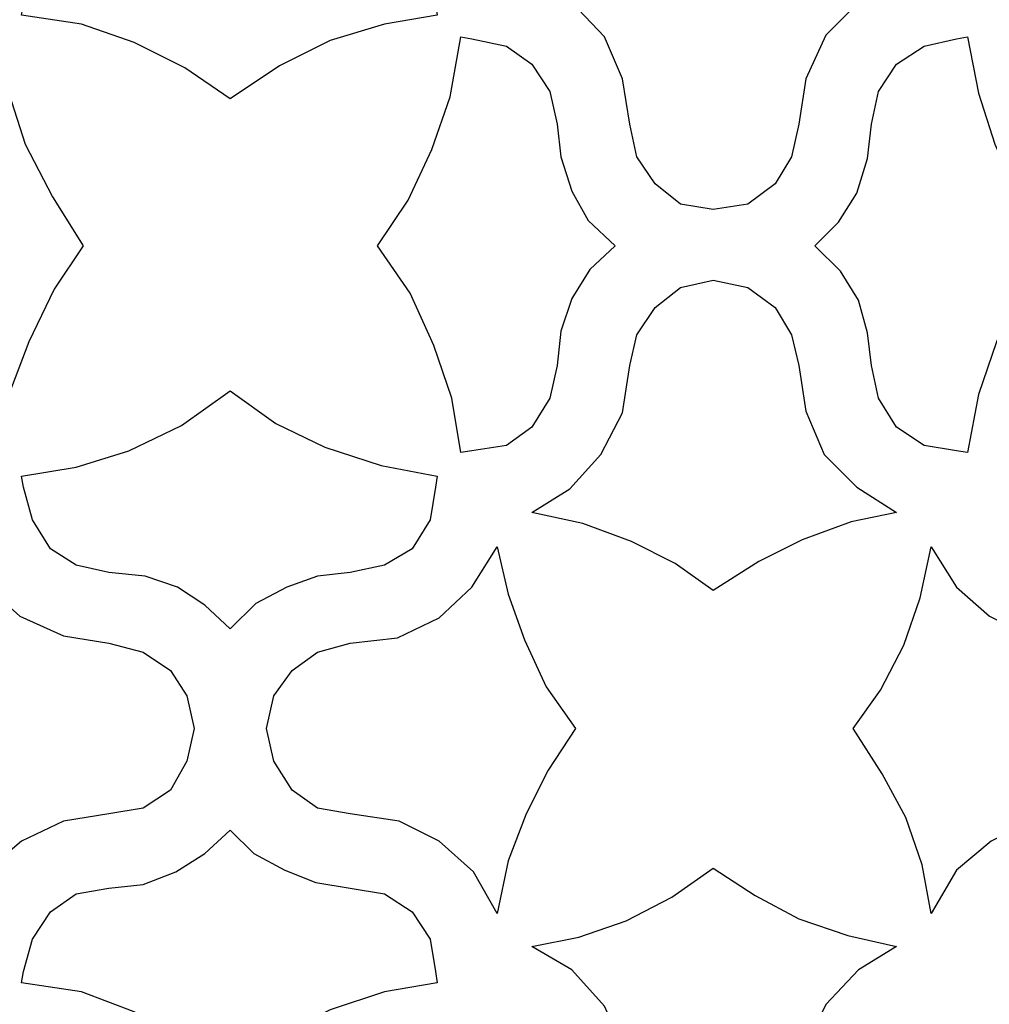
# Model space of a CAD drawing. Units: centimetres. Extents: x -9.2 to 9.2, y -11.9 to 12.7.
# Drawn here: x -0.1 to 1.4, y 0 to 1.5 of the extents above; entities that cross this region are included whole.
import ezdxf

# ---------------------------------------------------------------- set-up
doc = ezdxf.new("R2010")
doc.units = ezdxf.units.CM
doc.header["$MEASUREMENT"] = 0
doc.layers.add('Layer 1', color=7, linetype='Continuous')

msp = doc.modelspace()

# ---------------------------------------------------------------- linework, layer by layer
at = {"layer": 'Layer 1', "color": 23}
for points, knots in [([(-1.29828, 2.68804), (-1.29828, 2.68804), (3.21275, 2.68804), (3.21275, 2.68804), (3.21275, 2.68804), (3.21275, 2.68804), (3.21275, -6.33402), (3.21275, -6.33402), (3.21275, -6.33402), (3.21275, -6.33402), (-1.29828, -6.33402), (-1.29828, -6.33402), (-1.29828, -6.33402), (-1.29828, -6.33402), (-1.29828, 2.68804), (-1.29828, 2.68804)], [0, 0, 0, 0, 0.2, 0.2, 0.2, 0.2, 0.4, 0.4, 0.4, 0.4, 0.6, 0.6, 0.6, 0.6, 1, 1, 1, 1]), ([(-0.11984, 1.54329), (-0.11984, 1.54329), (-0.02674, 1.52935), (-0.02674, 1.52935), (-0.02674, 1.52935), (-0.02674, 1.52935), (0.055, 1.50112), (0.055, 1.50112), (0.055, 1.50112), (0.055, 1.50112), (0.13382, 1.46155), (0.13382, 1.46155), (0.13382, 1.46155), (0.13382, 1.46155), (0.20421, 1.41354), (0.20421, 1.41354), (0.20421, 1.41354), (0.20421, 1.41354), (0.28044, 1.46447), (0.28044, 1.46447), (0.28044, 1.46447), (0.28044, 1.46447), (0.35926, 1.50404), (0.35926, 1.50404), (0.35926, 1.50404), (0.35926, 1.50404), (0.44392, 1.52935), (0.44392, 1.52935), (0.44392, 1.52935), (0.44392, 1.52935), (0.52566, 1.54329), (0.52566, 1.54329), (0.52566, 1.54329), (0.52566, 1.54329), (0.52307, 1.56016), (0.52307, 1.56016), (0.52307, 1.56016), (0.52307, 1.56016), (0.51463, 1.61109), (0.51463, 1.61109), (0.51463, 1.61109), (0.51463, 1.61109), (0.48641, 1.65618), (0.48641, 1.65618), (0.48641, 1.65618), (0.48641, 1.65618), (0.44392, 1.6844), (0.44392, 1.6844), (0.44392, 1.6844), (0.44392, 1.6844), (0.3904, 1.69283), (0.3904, 1.69283), (0.3904, 1.69283), (0.3904, 1.69283), (0.33688, 1.70127), (0.33688, 1.70127), (0.33688, 1.70127), (0.33688, 1.70127), (0.28887, 1.71814), (0.28887, 1.71814), (0.28887, 1.71814), (0.28887, 1.71814), (0.24086, 1.74344), (0.24086, 1.74344), (0.24086, 1.74344), (0.24086, 1.74344), (0.20421, 1.78009), (0.20421, 1.78009), (0.20421, 1.78009), (0.20421, 1.78009), (0.16496, 1.74344), (0.16496, 1.74344), (0.16496, 1.74344), (0.16496, 1.74344), (0.11987, 1.71522), (0.11987, 1.71522), (0.11987, 1.71522), (0.11987, 1.71522), (0.06895, 1.69835), (0.06895, 1.69835), (0.06895, 1.69835), (0.06895, 1.69835), (0.01543, 1.69283), (0.01543, 1.69283), (0.01543, 1.69283), (0.01543, 1.69283), (-0.03518, 1.6844), (-0.03518, 1.6844), (-0.03518, 1.6844), (-0.03518, 1.6844), (-0.07475, 1.65618), (-0.07475, 1.65618), (-0.07475, 1.65618), (-0.07475, 1.65618), (-0.10297, 1.61109), (-0.10297, 1.61109), (-0.10297, 1.61109), (-0.10297, 1.61109), (-0.11692, 1.56016), (-0.11692, 1.56016), (-0.11692, 1.56016), (-0.11692, 1.56016), (-0.11984, 1.54329), (-0.11984, 1.54329)], [0, 0, 0, 0, 0.037037, 0.037037, 0.037037, 0.037037, 0.0740741, 0.0740741, 0.0740741, 0.0740741, 0.1111111, 0.1111111, 0.1111111, 0.1111111, 0.1481481, 0.1481481, 0.1481481, 0.1481481, 0.1851852, 0.1851852, 0.1851852, 0.1851852, 0.2222222, 0.2222222, 0.2222222, 0.2222222, 0.2592593, 0.2592593, 0.2592593, 0.2592593, 0.2962963, 0.2962963, 0.2962963, 0.2962963, 0.3333333, 0.3333333, 0.3333333, 0.3333333, 0.3703704, 0.3703704, 0.3703704, 0.3703704, 0.4074074, 0.4074074, 0.4074074, 0.4074074, 0.4444444, 0.4444444, 0.4444444, 0.4444444, 0.4814815, 0.4814815, 0.4814815, 0.4814815, 0.5185185, 0.5185185, 0.5185185, 0.5185185, 0.5555556, 0.5555556, 0.5555556, 0.5555556, 0.5925926, 0.5925926, 0.5925926, 0.5925926, 0.6296296, 0.6296296, 0.6296296, 0.6296296, 0.6666667, 0.6666667, 0.6666667, 0.6666667, 0.7037037, 0.7037037, 0.7037037, 0.7037037, 0.7407407, 0.7407407, 0.7407407, 0.7407407, 0.7777778, 0.7777778, 0.7777778, 0.7777778, 0.8148148, 0.8148148, 0.8148148, 0.8148148, 0.8518519, 0.8518519, 0.8518519, 0.8518519, 0.8888889, 0.8888889, 0.8888889, 0.8888889, 0.9259259, 0.9259259, 0.9259259, 0.9259259, 1, 1, 1, 1]), ([(1.23895, 1.59974), (1.23895, 1.59974), (1.16305, 1.6166), (1.16305, 1.6166), (1.16305, 1.6166), (1.16305, 1.6166), (1.08682, 1.64483), (1.08682, 1.64483), (1.08682, 1.64483), (1.08682, 1.64483), (1.01903, 1.68148), (1.01903, 1.68148), (1.01903, 1.68148), (1.01903, 1.68148), (0.95415, 1.72106), (0.95415, 1.72106), (0.95415, 1.72106), (0.95415, 1.72106), (0.8896, 1.67856), (0.8896, 1.67856), (0.8896, 1.67856), (0.8896, 1.67856), (0.81889, 1.64191), (0.81889, 1.64191), (0.81889, 1.64191), (0.81889, 1.64191), (0.74558, 1.61401), (0.74558, 1.61401), (0.74558, 1.61401), (0.74558, 1.61401), (0.67228, 1.59974), (0.67228, 1.59974), (0.67228, 1.59974), (0.67228, 1.59974), (0.73455, 1.56308), (0.73455, 1.56308), (0.73455, 1.56308), (0.73455, 1.56308), (0.78516, 1.50956), (0.78516, 1.50956), (0.78516, 1.50956), (0.78516, 1.50956), (0.81338, 1.44468), (0.81338, 1.44468), (0.81338, 1.44468), (0.81338, 1.44468), (0.82473, 1.37429), (0.82473, 1.37429), (0.82473, 1.37429), (0.82473, 1.37429), (0.83576, 1.32336), (0.83576, 1.32336), (0.83576, 1.32336), (0.83576, 1.32336), (0.86398, 1.28119), (0.86398, 1.28119), (0.86398, 1.28119), (0.86398, 1.28119), (0.90355, 1.25005), (0.90355, 1.25005), (0.90355, 1.25005), (0.90355, 1.25005), (0.95415, 1.24162), (0.95415, 1.24162), (0.95415, 1.24162), (0.95415, 1.24162), (1.008, 1.25005), (1.008, 1.25005), (1.008, 1.25005), (1.008, 1.25005), (1.05017, 1.28119), (1.05017, 1.28119), (1.05017, 1.28119), (1.05017, 1.28119), (1.07547, 1.32336), (1.07547, 1.32336), (1.07547, 1.32336), (1.07547, 1.32336), (1.08682, 1.37429), (1.08682, 1.37429), (1.08682, 1.37429), (1.08682, 1.37429), (1.09817, 1.44468), (1.09817, 1.44468), (1.09817, 1.44468), (1.09817, 1.44468), (1.12899, 1.51248), (1.12899, 1.51248), (1.12899, 1.51248), (1.12899, 1.51248), (1.17992, 1.56308), (1.17992, 1.56308), (1.17992, 1.56308), (1.17992, 1.56308), (1.23895, 1.59974), (1.23895, 1.59974)], [0, 0, 0, 0, 0.04, 0.04, 0.04, 0.04, 0.08, 0.08, 0.08, 0.08, 0.12, 0.12, 0.12, 0.12, 0.16, 0.16, 0.16, 0.16, 0.2, 0.2, 0.2, 0.2, 0.24, 0.24, 0.24, 0.24, 0.28, 0.28, 0.28, 0.28, 0.32, 0.32, 0.32, 0.32, 0.36, 0.36, 0.36, 0.36, 0.4, 0.4, 0.4, 0.4, 0.44, 0.44, 0.44, 0.44, 0.48, 0.48, 0.48, 0.48, 0.52, 0.52, 0.52, 0.52, 0.56, 0.56, 0.56, 0.56, 0.6, 0.6, 0.6, 0.6, 0.64, 0.64, 0.64, 0.64, 0.68, 0.68, 0.68, 0.68, 0.72, 0.72, 0.72, 0.72, 0.76, 0.76, 0.76, 0.76, 0.8, 0.8, 0.8, 0.8, 0.84, 0.84, 0.84, 0.84, 0.88, 0.88, 0.88, 0.88, 0.92, 0.92, 0.92, 0.92, 1, 1, 1, 1]), ([(-0.15649, 1.50956), (-0.15649, 1.50956), (-0.17336, 1.50664), (-0.17336, 1.50664), (-0.17336, 1.50664), (-0.17336, 1.50664), (-0.22137, 1.49529), (-0.22137, 1.49529), (-0.22137, 1.49529), (-0.22137, 1.49529), (-0.26353, 1.46739), (-0.26353, 1.46739), (-0.26353, 1.46739), (-0.26353, 1.46739), (-0.29467, 1.42489), (-0.29467, 1.42489), (-0.29467, 1.42489), (-0.29467, 1.42489), (-0.30311, 1.37429), (-0.30311, 1.37429), (-0.30311, 1.37429), (-0.30311, 1.37429), (-0.31154, 1.32077), (-0.31154, 1.32077), (-0.31154, 1.32077), (-0.31154, 1.32077), (-0.32841, 1.26692), (-0.32841, 1.26692), (-0.32841, 1.26692), (-0.32841, 1.26692), (-0.35403, 1.22183), (-0.35403, 1.22183), (-0.35403, 1.22183), (-0.35403, 1.22183), (-0.39069, 1.18518), (-0.39069, 1.18518), (-0.39069, 1.18518), (-0.39069, 1.18518), (-0.35403, 1.14593), (-0.35403, 1.14593), (-0.35403, 1.14593), (-0.35403, 1.14593), (-0.32581, 1.10084), (-0.32581, 1.10084), (-0.32581, 1.10084), (-0.32581, 1.10084), (-0.30862, 1.04991), (-0.30862, 1.04991), (-0.30862, 1.04991), (-0.30862, 1.04991), (-0.30311, 0.9993), (-0.30311, 0.9993), (-0.30311, 0.9993), (-0.30311, 0.9993), (-0.29467, 0.94838), (-0.29467, 0.94838), (-0.29467, 0.94838), (-0.29467, 0.94838), (-0.26353, 0.90329), (-0.26353, 0.90329), (-0.26353, 0.90329), (-0.26353, 0.90329), (-0.22137, 0.87507), (-0.22137, 0.87507), (-0.22137, 0.87507), (-0.22137, 0.87507), (-0.17336, 0.86663), (-0.17336, 0.86663), (-0.17336, 0.86663), (-0.17336, 0.86663), (-0.15357, 0.86404), (-0.15357, 0.86404), (-0.15357, 0.86404), (-0.15357, 0.86404), (-0.13962, 0.95421), (-0.13962, 0.95421), (-0.13962, 0.95421), (-0.13962, 0.95421), (-0.10848, 1.03596), (-0.10848, 1.03596), (-0.10848, 1.03596), (-0.10848, 1.03596), (-0.06924, 1.1177), (-0.06924, 1.1177), (-0.06924, 1.1177), (-0.06924, 1.1177), (-0.02415, 1.18518), (-0.02415, 1.18518), (-0.02415, 1.18518), (-0.02415, 1.18518), (-0.07183, 1.26141), (-0.07183, 1.26141), (-0.07183, 1.26141), (-0.07183, 1.26141), (-0.11432, 1.34315), (-0.11432, 1.34315), (-0.11432, 1.34315), (-0.11432, 1.34315), (-0.13962, 1.4223), (-0.13962, 1.4223), (-0.13962, 1.4223), (-0.13962, 1.4223), (-0.15649, 1.50956), (-0.15649, 1.50956)], [0, 0, 0, 0, 0.037037, 0.037037, 0.037037, 0.037037, 0.0740741, 0.0740741, 0.0740741, 0.0740741, 0.1111111, 0.1111111, 0.1111111, 0.1111111, 0.1481481, 0.1481481, 0.1481481, 0.1481481, 0.1851852, 0.1851852, 0.1851852, 0.1851852, 0.2222222, 0.2222222, 0.2222222, 0.2222222, 0.2592593, 0.2592593, 0.2592593, 0.2592593, 0.2962963, 0.2962963, 0.2962963, 0.2962963, 0.3333333, 0.3333333, 0.3333333, 0.3333333, 0.3703704, 0.3703704, 0.3703704, 0.3703704, 0.4074074, 0.4074074, 0.4074074, 0.4074074, 0.4444444, 0.4444444, 0.4444444, 0.4444444, 0.4814815, 0.4814815, 0.4814815, 0.4814815, 0.5185185, 0.5185185, 0.5185185, 0.5185185, 0.5555556, 0.5555556, 0.5555556, 0.5555556, 0.5925926, 0.5925926, 0.5925926, 0.5925926, 0.6296296, 0.6296296, 0.6296296, 0.6296296, 0.6666667, 0.6666667, 0.6666667, 0.6666667, 0.7037037, 0.7037037, 0.7037037, 0.7037037, 0.7407407, 0.7407407, 0.7407407, 0.7407407, 0.7777778, 0.7777778, 0.7777778, 0.7777778, 0.8148148, 0.8148148, 0.8148148, 0.8148148, 0.8518519, 0.8518519, 0.8518519, 0.8518519, 0.8888889, 0.8888889, 0.8888889, 0.8888889, 0.9259259, 0.9259259, 0.9259259, 0.9259259, 1, 1, 1, 1]), ([(0.56231, 0.86404), (0.56231, 0.86404), (0.57918, 0.86663), (0.57918, 0.86663), (0.57918, 0.86663), (0.57918, 0.86663), (0.63303, 0.87507), (0.63303, 0.87507), (0.63303, 0.87507), (0.63303, 0.87507), (0.67228, 0.90329), (0.67228, 0.90329), (0.67228, 0.90329), (0.67228, 0.90329), (0.7005, 0.94838), (0.7005, 0.94838), (0.7005, 0.94838), (0.7005, 0.94838), (0.71185, 0.9993), (0.71185, 0.9993), (0.71185, 0.9993), (0.71185, 0.9993), (0.71736, 1.05283), (0.71736, 1.05283), (0.71736, 1.05283), (0.71736, 1.05283), (0.73455, 1.10343), (0.73455, 1.10343), (0.73455, 1.10343), (0.73455, 1.10343), (0.76245, 1.14852), (0.76245, 1.14852), (0.76245, 1.14852), (0.76245, 1.14852), (0.80202, 1.18518), (0.80202, 1.18518), (0.80202, 1.18518), (0.80202, 1.18518), (0.75986, 1.22475), (0.75986, 1.22475), (0.75986, 1.22475), (0.75986, 1.22475), (0.73455, 1.26984), (0.73455, 1.26984), (0.73455, 1.26984), (0.73455, 1.26984), (0.71736, 1.32336), (0.71736, 1.32336), (0.71736, 1.32336), (0.71736, 1.32336), (0.71185, 1.37429), (0.71185, 1.37429), (0.71185, 1.37429), (0.71185, 1.37429), (0.7005, 1.42489), (0.7005, 1.42489), (0.7005, 1.42489), (0.7005, 1.42489), (0.67228, 1.46739), (0.67228, 1.46739), (0.67228, 1.46739), (0.67228, 1.46739), (0.63303, 1.49529), (0.63303, 1.49529), (0.63303, 1.49529), (0.63303, 1.49529), (0.57918, 1.50664), (0.57918, 1.50664), (0.57918, 1.50664), (0.57918, 1.50664), (0.56231, 1.50956), (0.56231, 1.50956), (0.56231, 1.50956), (0.56231, 1.50956), (0.54545, 1.41646), (0.54545, 1.41646), (0.54545, 1.41646), (0.54545, 1.41646), (0.51723, 1.33472), (0.51723, 1.33472), (0.51723, 1.33472), (0.51723, 1.33472), (0.48057, 1.25589), (0.48057, 1.25589), (0.48057, 1.25589), (0.48057, 1.25589), (0.43257, 1.18518), (0.43257, 1.18518), (0.43257, 1.18518), (0.43257, 1.18518), (0.48349, 1.11187), (0.48349, 1.11187), (0.48349, 1.11187), (0.48349, 1.11187), (0.52015, 1.03012), (0.52015, 1.03012), (0.52015, 1.03012), (0.52015, 1.03012), (0.54837, 0.94838), (0.54837, 0.94838), (0.54837, 0.94838), (0.54837, 0.94838), (0.56231, 0.86404), (0.56231, 0.86404)], [0, 0, 0, 0, 0.037037, 0.037037, 0.037037, 0.037037, 0.0740741, 0.0740741, 0.0740741, 0.0740741, 0.1111111, 0.1111111, 0.1111111, 0.1111111, 0.1481481, 0.1481481, 0.1481481, 0.1481481, 0.1851852, 0.1851852, 0.1851852, 0.1851852, 0.2222222, 0.2222222, 0.2222222, 0.2222222, 0.2592593, 0.2592593, 0.2592593, 0.2592593, 0.2962963, 0.2962963, 0.2962963, 0.2962963, 0.3333333, 0.3333333, 0.3333333, 0.3333333, 0.3703704, 0.3703704, 0.3703704, 0.3703704, 0.4074074, 0.4074074, 0.4074074, 0.4074074, 0.4444444, 0.4444444, 0.4444444, 0.4444444, 0.4814815, 0.4814815, 0.4814815, 0.4814815, 0.5185185, 0.5185185, 0.5185185, 0.5185185, 0.5555556, 0.5555556, 0.5555556, 0.5555556, 0.5925926, 0.5925926, 0.5925926, 0.5925926, 0.6296296, 0.6296296, 0.6296296, 0.6296296, 0.6666667, 0.6666667, 0.6666667, 0.6666667, 0.7037037, 0.7037037, 0.7037037, 0.7037037, 0.7407407, 0.7407407, 0.7407407, 0.7407407, 0.7777778, 0.7777778, 0.7777778, 0.7777778, 0.8148148, 0.8148148, 0.8148148, 0.8148148, 0.8518519, 0.8518519, 0.8518519, 0.8518519, 0.8888889, 0.8888889, 0.8888889, 0.8888889, 0.9259259, 0.9259259, 0.9259259, 0.9259259, 1, 1, 1, 1]), ([(1.34891, 1.50956), (1.34891, 1.50956), (1.33205, 1.50664), (1.33205, 1.50664), (1.33205, 1.50664), (1.33205, 1.50664), (1.28144, 1.49529), (1.28144, 1.49529), (1.28144, 1.49529), (1.28144, 1.49529), (1.23895, 1.46739), (1.23895, 1.46739), (1.23895, 1.46739), (1.23895, 1.46739), (1.21073, 1.42489), (1.21073, 1.42489), (1.21073, 1.42489), (1.21073, 1.42489), (1.1997, 1.37429), (1.1997, 1.37429), (1.1997, 1.37429), (1.1997, 1.37429), (1.19386, 1.32077), (1.19386, 1.32077), (1.19386, 1.32077), (1.19386, 1.32077), (1.177, 1.26692), (1.177, 1.26692), (1.177, 1.26692), (1.177, 1.26692), (1.14878, 1.22183), (1.14878, 1.22183), (1.14878, 1.22183), (1.14878, 1.22183), (1.11212, 1.18518), (1.11212, 1.18518), (1.11212, 1.18518), (1.11212, 1.18518), (1.1517, 1.14593), (1.1517, 1.14593), (1.1517, 1.14593), (1.1517, 1.14593), (1.17992, 1.10084), (1.17992, 1.10084), (1.17992, 1.10084), (1.17992, 1.10084), (1.19386, 1.04991), (1.19386, 1.04991), (1.19386, 1.04991), (1.19386, 1.04991), (1.1997, 0.9993), (1.1997, 0.9993), (1.1997, 0.9993), (1.1997, 0.9993), (1.21073, 0.94838), (1.21073, 0.94838), (1.21073, 0.94838), (1.21073, 0.94838), (1.23895, 0.90329), (1.23895, 0.90329), (1.23895, 0.90329), (1.23895, 0.90329), (1.28144, 0.87507), (1.28144, 0.87507), (1.28144, 0.87507), (1.28144, 0.87507), (1.33205, 0.86663), (1.33205, 0.86663), (1.33205, 0.86663), (1.33205, 0.86663), (1.34891, 0.86404), (1.34891, 0.86404), (1.34891, 0.86404), (1.34891, 0.86404), (1.36578, 0.95421), (1.36578, 0.95421), (1.36578, 0.95421), (1.36578, 0.95421), (1.394, 1.03596), (1.394, 1.03596), (1.394, 1.03596), (1.394, 1.03596), (1.43357, 1.1177), (1.43357, 1.1177), (1.43357, 1.1177), (1.43357, 1.1177), (1.47866, 1.18518), (1.47866, 1.18518), (1.47866, 1.18518), (1.47866, 1.18518), (1.42806, 1.26141), (1.42806, 1.26141), (1.42806, 1.26141), (1.42806, 1.26141), (1.39141, 1.34315), (1.39141, 1.34315), (1.39141, 1.34315), (1.39141, 1.34315), (1.36578, 1.4223), (1.36578, 1.4223), (1.36578, 1.4223), (1.36578, 1.4223), (1.34891, 1.50956), (1.34891, 1.50956)], [0, 0, 0, 0, 0.037037, 0.037037, 0.037037, 0.037037, 0.0740741, 0.0740741, 0.0740741, 0.0740741, 0.1111111, 0.1111111, 0.1111111, 0.1111111, 0.1481481, 0.1481481, 0.1481481, 0.1481481, 0.1851852, 0.1851852, 0.1851852, 0.1851852, 0.2222222, 0.2222222, 0.2222222, 0.2222222, 0.2592593, 0.2592593, 0.2592593, 0.2592593, 0.2962963, 0.2962963, 0.2962963, 0.2962963, 0.3333333, 0.3333333, 0.3333333, 0.3333333, 0.3703704, 0.3703704, 0.3703704, 0.3703704, 0.4074074, 0.4074074, 0.4074074, 0.4074074, 0.4444444, 0.4444444, 0.4444444, 0.4444444, 0.4814815, 0.4814815, 0.4814815, 0.4814815, 0.5185185, 0.5185185, 0.5185185, 0.5185185, 0.5555556, 0.5555556, 0.5555556, 0.5555556, 0.5925926, 0.5925926, 0.5925926, 0.5925926, 0.6296296, 0.6296296, 0.6296296, 0.6296296, 0.6666667, 0.6666667, 0.6666667, 0.6666667, 0.7037037, 0.7037037, 0.7037037, 0.7037037, 0.7407407, 0.7407407, 0.7407407, 0.7407407, 0.7777778, 0.7777778, 0.7777778, 0.7777778, 0.8148148, 0.8148148, 0.8148148, 0.8148148, 0.8518519, 0.8518519, 0.8518519, 0.8518519, 0.8888889, 0.8888889, 0.8888889, 0.8888889, 0.9259259, 0.9259259, 0.9259259, 0.9259259, 1, 1, 1, 1]), ([(1.23895, 0.77094), (1.23895, 0.77094), (1.177, 0.81019), (1.177, 0.81019), (1.177, 0.81019), (1.177, 0.81019), (1.12639, 0.86112), (1.12639, 0.86112), (1.12639, 0.86112), (1.12639, 0.86112), (1.09817, 0.92859), (1.09817, 0.92859), (1.09817, 0.92859), (1.09817, 0.92859), (1.08682, 0.9993), (1.08682, 0.9993), (1.08682, 0.9993), (1.08682, 0.9993), (1.07547, 1.04699), (1.07547, 1.04699), (1.07547, 1.04699), (1.07547, 1.04699), (1.05017, 1.08948), (1.05017, 1.08948), (1.05017, 1.08948), (1.05017, 1.08948), (1.008, 1.1203), (1.008, 1.1203), (1.008, 1.1203), (1.008, 1.1203), (0.95415, 1.13165), (0.95415, 1.13165), (0.95415, 1.13165), (0.95415, 1.13165), (0.90355, 1.1203), (0.90355, 1.1203), (0.90355, 1.1203), (0.90355, 1.1203), (0.86398, 1.08948), (0.86398, 1.08948), (0.86398, 1.08948), (0.86398, 1.08948), (0.83576, 1.04699), (0.83576, 1.04699), (0.83576, 1.04699), (0.83576, 1.04699), (0.82473, 0.9993), (0.82473, 0.9993), (0.82473, 0.9993), (0.82473, 0.9993), (0.81338, 0.92599), (0.81338, 0.92599), (0.81338, 0.92599), (0.81338, 0.92599), (0.77964, 0.86112), (0.77964, 0.86112), (0.77964, 0.86112), (0.77964, 0.86112), (0.73164, 0.80759), (0.73164, 0.80759), (0.73164, 0.80759), (0.73164, 0.80759), (0.67228, 0.77094), (0.67228, 0.77094), (0.67228, 0.77094), (0.67228, 0.77094), (0.75142, 0.75407), (0.75142, 0.75407), (0.75142, 0.75407), (0.75142, 0.75407), (0.82732, 0.72585), (0.82732, 0.72585), (0.82732, 0.72585), (0.82732, 0.72585), (0.89512, 0.69179), (0.89512, 0.69179), (0.89512, 0.69179), (0.89512, 0.69179), (0.95415, 0.64962), (0.95415, 0.64962), (0.95415, 0.64962), (0.95415, 0.64962), (1.02487, 0.69471), (1.02487, 0.69471), (1.02487, 0.69471), (1.02487, 0.69471), (1.09234, 0.72844), (1.09234, 0.72844), (1.09234, 0.72844), (1.09234, 0.72844), (1.16856, 0.75667), (1.16856, 0.75667), (1.16856, 0.75667), (1.16856, 0.75667), (1.23895, 0.77094), (1.23895, 0.77094)], [0, 0, 0, 0, 0.04, 0.04, 0.04, 0.04, 0.08, 0.08, 0.08, 0.08, 0.12, 0.12, 0.12, 0.12, 0.16, 0.16, 0.16, 0.16, 0.2, 0.2, 0.2, 0.2, 0.24, 0.24, 0.24, 0.24, 0.28, 0.28, 0.28, 0.28, 0.32, 0.32, 0.32, 0.32, 0.36, 0.36, 0.36, 0.36, 0.4, 0.4, 0.4, 0.4, 0.44, 0.44, 0.44, 0.44, 0.48, 0.48, 0.48, 0.48, 0.52, 0.52, 0.52, 0.52, 0.56, 0.56, 0.56, 0.56, 0.6, 0.6, 0.6, 0.6, 0.64, 0.64, 0.64, 0.64, 0.68, 0.68, 0.68, 0.68, 0.72, 0.72, 0.72, 0.72, 0.76, 0.76, 0.76, 0.76, 0.8, 0.8, 0.8, 0.8, 0.84, 0.84, 0.84, 0.84, 0.88, 0.88, 0.88, 0.88, 0.92, 0.92, 0.92, 0.92, 1, 1, 1, 1]), ([(-0.11984, 0.82738), (-0.11984, 0.82738), (-0.11692, 0.81019), (-0.11692, 0.81019), (-0.11692, 0.81019), (-0.11692, 0.81019), (-0.10297, 0.75959), (-0.10297, 0.75959), (-0.10297, 0.75959), (-0.10297, 0.75959), (-0.07475, 0.7145), (-0.07475, 0.7145), (-0.07475, 0.7145), (-0.07475, 0.7145), (-0.03518, 0.68919), (-0.03518, 0.68919), (-0.03518, 0.68919), (-0.03518, 0.68919), (0.01543, 0.67784), (0.01543, 0.67784), (0.01543, 0.67784), (0.01543, 0.67784), (0.07187, 0.672), (0.07187, 0.672), (0.07187, 0.672), (0.07187, 0.672), (0.12247, 0.65513), (0.12247, 0.65513), (0.12247, 0.65513), (0.12247, 0.65513), (0.16496, 0.62691), (0.16496, 0.62691), (0.16496, 0.62691), (0.16496, 0.62691), (0.20421, 0.59026), (0.20421, 0.59026), (0.20421, 0.59026), (0.20421, 0.59026), (0.24378, 0.62983), (0.24378, 0.62983), (0.24378, 0.62983), (0.24378, 0.62983), (0.29179, 0.65513), (0.29179, 0.65513), (0.29179, 0.65513), (0.29179, 0.65513), (0.3398, 0.672), (0.3398, 0.672), (0.3398, 0.672), (0.3398, 0.672), (0.3904, 0.67784), (0.3904, 0.67784), (0.3904, 0.67784), (0.3904, 0.67784), (0.44392, 0.68919), (0.44392, 0.68919), (0.44392, 0.68919), (0.44392, 0.68919), (0.48641, 0.7145), (0.48641, 0.7145), (0.48641, 0.7145), (0.48641, 0.7145), (0.51463, 0.75959), (0.51463, 0.75959), (0.51463, 0.75959), (0.51463, 0.75959), (0.52307, 0.81019), (0.52307, 0.81019), (0.52307, 0.81019), (0.52307, 0.81019), (0.52566, 0.82738), (0.52566, 0.82738), (0.52566, 0.82738), (0.52566, 0.82738), (0.4384, 0.84425), (0.4384, 0.84425), (0.4384, 0.84425), (0.4384, 0.84425), (0.35082, 0.87247), (0.35082, 0.87247), (0.35082, 0.87247), (0.35082, 0.87247), (0.27492, 0.90913), (0.27492, 0.90913), (0.27492, 0.90913), (0.27492, 0.90913), (0.20421, 0.95973), (0.20421, 0.95973), (0.20421, 0.95973), (0.20421, 0.95973), (0.12831, 0.90621), (0.12831, 0.90621), (0.12831, 0.90621), (0.12831, 0.90621), (0.04656, 0.86663), (0.04656, 0.86663), (0.04656, 0.86663), (0.04656, 0.86663), (-0.03518, 0.84133), (-0.03518, 0.84133), (-0.03518, 0.84133), (-0.03518, 0.84133), (-0.11984, 0.82738), (-0.11984, 0.82738)], [0, 0, 0, 0, 0.037037, 0.037037, 0.037037, 0.037037, 0.0740741, 0.0740741, 0.0740741, 0.0740741, 0.1111111, 0.1111111, 0.1111111, 0.1111111, 0.1481481, 0.1481481, 0.1481481, 0.1481481, 0.1851852, 0.1851852, 0.1851852, 0.1851852, 0.2222222, 0.2222222, 0.2222222, 0.2222222, 0.2592593, 0.2592593, 0.2592593, 0.2592593, 0.2962963, 0.2962963, 0.2962963, 0.2962963, 0.3333333, 0.3333333, 0.3333333, 0.3333333, 0.3703704, 0.3703704, 0.3703704, 0.3703704, 0.4074074, 0.4074074, 0.4074074, 0.4074074, 0.4444444, 0.4444444, 0.4444444, 0.4444444, 0.4814815, 0.4814815, 0.4814815, 0.4814815, 0.5185185, 0.5185185, 0.5185185, 0.5185185, 0.5555556, 0.5555556, 0.5555556, 0.5555556, 0.5925926, 0.5925926, 0.5925926, 0.5925926, 0.6296296, 0.6296296, 0.6296296, 0.6296296, 0.6666667, 0.6666667, 0.6666667, 0.6666667, 0.7037037, 0.7037037, 0.7037037, 0.7037037, 0.7407407, 0.7407407, 0.7407407, 0.7407407, 0.7777778, 0.7777778, 0.7777778, 0.7777778, 0.8148148, 0.8148148, 0.8148148, 0.8148148, 0.8518519, 0.8518519, 0.8518519, 0.8518519, 0.8888889, 0.8888889, 0.8888889, 0.8888889, 0.9259259, 0.9259259, 0.9259259, 0.9259259, 1, 1, 1, 1]), ([(-0.21001, 0.14812), (-0.21001, 0.14812), (-0.17336, 0.2156), (-0.17336, 0.2156), (-0.17336, 0.2156), (-0.17336, 0.2156), (-0.11984, 0.26068), (-0.11984, 0.26068), (-0.11984, 0.26068), (-0.11984, 0.26068), (-0.05496, 0.29183), (-0.05496, 0.29183), (-0.05496, 0.29183), (-0.05496, 0.29183), (0.01543, 0.30318), (0.01543, 0.30318), (0.01543, 0.30318), (0.01543, 0.30318), (0.06895, 0.31161), (0.06895, 0.31161), (0.06895, 0.31161), (0.06895, 0.31161), (0.11144, 0.33983), (0.11144, 0.33983), (0.11144, 0.33983), (0.11144, 0.33983), (0.13674, 0.38492), (0.13674, 0.38492), (0.13674, 0.38492), (0.13674, 0.38492), (0.14809, 0.43553), (0.14809, 0.43553), (0.14809, 0.43553), (0.14809, 0.43553), (0.13674, 0.48645), (0.13674, 0.48645), (0.13674, 0.48645), (0.13674, 0.48645), (0.11144, 0.52571), (0.11144, 0.52571), (0.11144, 0.52571), (0.11144, 0.52571), (0.06895, 0.55393), (0.06895, 0.55393), (0.06895, 0.55393), (0.06895, 0.55393), (0.01543, 0.56788), (0.01543, 0.56788), (0.01543, 0.56788), (0.01543, 0.56788), (-0.05496, 0.57923), (-0.05496, 0.57923), (-0.05496, 0.57923), (-0.05496, 0.57923), (-0.12276, 0.61004), (-0.12276, 0.61004), (-0.12276, 0.61004), (-0.12276, 0.61004), (-0.17336, 0.65513), (-0.17336, 0.65513), (-0.17336, 0.65513), (-0.17336, 0.65513), (-0.21001, 0.71742), (-0.21001, 0.71742), (-0.21001, 0.71742), (-0.21001, 0.71742), (-0.22688, 0.63827), (-0.22688, 0.63827), (-0.22688, 0.63827), (-0.22688, 0.63827), (-0.2525, 0.56496), (-0.2525, 0.56496), (-0.2525, 0.56496), (-0.2525, 0.56496), (-0.28916, 0.49489), (-0.28916, 0.49489), (-0.28916, 0.49489), (-0.28916, 0.49489), (-0.33133, 0.43553), (-0.33133, 0.43553), (-0.33133, 0.43553), (-0.33133, 0.43553), (-0.28624, 0.36514), (-0.28624, 0.36514), (-0.28624, 0.36514), (-0.28624, 0.36514), (-0.24959, 0.29734), (-0.24959, 0.29734), (-0.24959, 0.29734), (-0.24959, 0.29734), (-0.22428, 0.22403), (-0.22428, 0.22403), (-0.22428, 0.22403), (-0.22428, 0.22403), (-0.21001, 0.14812), (-0.21001, 0.14812)], [0, 0, 0, 0, 0.04, 0.04, 0.04, 0.04, 0.08, 0.08, 0.08, 0.08, 0.12, 0.12, 0.12, 0.12, 0.16, 0.16, 0.16, 0.16, 0.2, 0.2, 0.2, 0.2, 0.24, 0.24, 0.24, 0.24, 0.28, 0.28, 0.28, 0.28, 0.32, 0.32, 0.32, 0.32, 0.36, 0.36, 0.36, 0.36, 0.4, 0.4, 0.4, 0.4, 0.44, 0.44, 0.44, 0.44, 0.48, 0.48, 0.48, 0.48, 0.52, 0.52, 0.52, 0.52, 0.56, 0.56, 0.56, 0.56, 0.6, 0.6, 0.6, 0.6, 0.64, 0.64, 0.64, 0.64, 0.68, 0.68, 0.68, 0.68, 0.72, 0.72, 0.72, 0.72, 0.76, 0.76, 0.76, 0.76, 0.8, 0.8, 0.8, 0.8, 0.84, 0.84, 0.84, 0.84, 0.88, 0.88, 0.88, 0.88, 0.92, 0.92, 0.92, 0.92, 1, 1, 1, 1]), ([(0.61875, 0.14812), (0.61875, 0.14812), (0.63562, 0.22987), (0.63562, 0.22987), (0.63562, 0.22987), (0.63562, 0.22987), (0.66384, 0.30318), (0.66384, 0.30318), (0.66384, 0.30318), (0.66384, 0.30318), (0.6979, 0.37065), (0.6979, 0.37065), (0.6979, 0.37065), (0.6979, 0.37065), (0.74007, 0.43553), (0.74007, 0.43553), (0.74007, 0.43553), (0.74007, 0.43553), (0.69498, 0.5004), (0.69498, 0.5004), (0.69498, 0.5004), (0.69498, 0.5004), (0.66125, 0.57339), (0.66125, 0.57339), (0.66125, 0.57339), (0.66125, 0.57339), (0.63562, 0.64411), (0.63562, 0.64411), (0.63562, 0.64411), (0.63562, 0.64411), (0.61875, 0.71742), (0.61875, 0.71742), (0.61875, 0.71742), (0.61875, 0.71742), (0.57918, 0.65513), (0.57918, 0.65513), (0.57918, 0.65513), (0.57918, 0.65513), (0.52858, 0.60745), (0.52858, 0.60745), (0.52858, 0.60745), (0.52858, 0.60745), (0.46371, 0.57631), (0.46371, 0.57631), (0.46371, 0.57631), (0.46371, 0.57631), (0.3904, 0.56788), (0.3904, 0.56788), (0.3904, 0.56788), (0.3904, 0.56788), (0.3398, 0.55393), (0.3398, 0.55393), (0.3398, 0.55393), (0.3398, 0.55393), (0.30022, 0.52571), (0.30022, 0.52571), (0.30022, 0.52571), (0.30022, 0.52571), (0.272, 0.48645), (0.272, 0.48645), (0.272, 0.48645), (0.272, 0.48645), (0.26065, 0.43553), (0.26065, 0.43553), (0.26065, 0.43553), (0.26065, 0.43553), (0.272, 0.38492), (0.272, 0.38492), (0.272, 0.38492), (0.272, 0.38492), (0.30022, 0.33983), (0.30022, 0.33983), (0.30022, 0.33983), (0.30022, 0.33983), (0.3398, 0.31161), (0.3398, 0.31161), (0.3398, 0.31161), (0.3398, 0.31161), (0.3904, 0.30318), (0.3904, 0.30318), (0.3904, 0.30318), (0.3904, 0.30318), (0.46662, 0.29183), (0.46662, 0.29183), (0.46662, 0.29183), (0.46662, 0.29183), (0.52858, 0.26068), (0.52858, 0.26068), (0.52858, 0.26068), (0.52858, 0.26068), (0.5821, 0.213), (0.5821, 0.213), (0.5821, 0.213), (0.5821, 0.213), (0.61875, 0.14812), (0.61875, 0.14812)], [0, 0, 0, 0, 0.04, 0.04, 0.04, 0.04, 0.08, 0.08, 0.08, 0.08, 0.12, 0.12, 0.12, 0.12, 0.16, 0.16, 0.16, 0.16, 0.2, 0.2, 0.2, 0.2, 0.24, 0.24, 0.24, 0.24, 0.28, 0.28, 0.28, 0.28, 0.32, 0.32, 0.32, 0.32, 0.36, 0.36, 0.36, 0.36, 0.4, 0.4, 0.4, 0.4, 0.44, 0.44, 0.44, 0.44, 0.48, 0.48, 0.48, 0.48, 0.52, 0.52, 0.52, 0.52, 0.56, 0.56, 0.56, 0.56, 0.6, 0.6, 0.6, 0.6, 0.64, 0.64, 0.64, 0.64, 0.68, 0.68, 0.68, 0.68, 0.72, 0.72, 0.72, 0.72, 0.76, 0.76, 0.76, 0.76, 0.8, 0.8, 0.8, 0.8, 0.84, 0.84, 0.84, 0.84, 0.88, 0.88, 0.88, 0.88, 0.92, 0.92, 0.92, 0.92, 1, 1, 1, 1]), ([(1.29247, 0.14812), (1.29247, 0.14812), (1.33205, 0.2156), (1.33205, 0.2156), (1.33205, 0.2156), (1.33205, 0.2156), (1.38557, 0.26068), (1.38557, 0.26068), (1.38557, 0.26068), (1.38557, 0.26068), (1.44785, 0.29183), (1.44785, 0.29183), (1.44785, 0.29183), (1.44785, 0.29183), (1.52115, 0.30318), (1.52115, 0.30318), (1.52115, 0.30318), (1.52115, 0.30318), (1.57176, 0.31161), (1.57176, 0.31161), (1.57176, 0.31161), (1.57176, 0.31161), (1.61133, 0.33983), (1.61133, 0.33983), (1.61133, 0.33983), (1.61133, 0.33983), (1.63955, 0.38492), (1.63955, 0.38492), (1.63955, 0.38492), (1.63955, 0.38492), (1.65058, 0.43553), (1.65058, 0.43553), (1.65058, 0.43553), (1.65058, 0.43553), (1.63955, 0.48645), (1.63955, 0.48645), (1.63955, 0.48645), (1.63955, 0.48645), (1.61133, 0.52571), (1.61133, 0.52571), (1.61133, 0.52571), (1.61133, 0.52571), (1.57176, 0.55393), (1.57176, 0.55393), (1.57176, 0.55393), (1.57176, 0.55393), (1.52115, 0.56788), (1.52115, 0.56788), (1.52115, 0.56788), (1.52115, 0.56788), (1.44493, 0.57923), (1.44493, 0.57923), (1.44493, 0.57923), (1.44493, 0.57923), (1.38297, 0.61004), (1.38297, 0.61004), (1.38297, 0.61004), (1.38297, 0.61004), (1.33205, 0.65513), (1.33205, 0.65513), (1.33205, 0.65513), (1.33205, 0.65513), (1.29247, 0.71742), (1.29247, 0.71742), (1.29247, 0.71742), (1.29247, 0.71742), (1.2756, 0.63827), (1.2756, 0.63827), (1.2756, 0.63827), (1.2756, 0.63827), (1.2503, 0.56496), (1.2503, 0.56496), (1.2503, 0.56496), (1.2503, 0.56496), (1.21365, 0.49489), (1.21365, 0.49489), (1.21365, 0.49489), (1.21365, 0.49489), (1.17148, 0.43553), (1.17148, 0.43553), (1.17148, 0.43553), (1.17148, 0.43553), (1.21657, 0.36514), (1.21657, 0.36514), (1.21657, 0.36514), (1.21657, 0.36514), (1.25322, 0.29734), (1.25322, 0.29734), (1.25322, 0.29734), (1.25322, 0.29734), (1.27852, 0.22403), (1.27852, 0.22403), (1.27852, 0.22403), (1.27852, 0.22403), (1.29247, 0.14812), (1.29247, 0.14812)], [0, 0, 0, 0, 0.04, 0.04, 0.04, 0.04, 0.08, 0.08, 0.08, 0.08, 0.12, 0.12, 0.12, 0.12, 0.16, 0.16, 0.16, 0.16, 0.2, 0.2, 0.2, 0.2, 0.24, 0.24, 0.24, 0.24, 0.28, 0.28, 0.28, 0.28, 0.32, 0.32, 0.32, 0.32, 0.36, 0.36, 0.36, 0.36, 0.4, 0.4, 0.4, 0.4, 0.44, 0.44, 0.44, 0.44, 0.48, 0.48, 0.48, 0.48, 0.52, 0.52, 0.52, 0.52, 0.56, 0.56, 0.56, 0.56, 0.6, 0.6, 0.6, 0.6, 0.64, 0.64, 0.64, 0.64, 0.68, 0.68, 0.68, 0.68, 0.72, 0.72, 0.72, 0.72, 0.76, 0.76, 0.76, 0.76, 0.8, 0.8, 0.8, 0.8, 0.84, 0.84, 0.84, 0.84, 0.88, 0.88, 0.88, 0.88, 0.92, 0.92, 0.92, 0.92, 1, 1, 1, 1]), ([(-0.11984, 0.04075), (-0.11984, 0.04075), (-0.02674, 0.0268), (-0.02674, 0.0268), (-0.02674, 0.0268), (-0.02674, 0.0268), (0.055, -0.00434), (0.055, -0.00434), (0.055, -0.00434), (0.055, -0.00434), (0.13382, -0.04359), (0.13382, -0.04359), (0.13382, -0.04359), (0.13382, -0.04359), (0.20421, -0.08868), (0.20421, -0.08868), (0.20421, -0.08868), (0.20421, -0.08868), (0.28044, -0.04099), (0.28044, -0.04099), (0.28044, -0.04099), (0.28044, -0.04099), (0.35926, -0.00142), (0.35926, -0.00142), (0.35926, -0.00142), (0.35926, -0.00142), (0.44392, 0.0268), (0.44392, 0.0268), (0.44392, 0.0268), (0.44392, 0.0268), (0.52566, 0.04075), (0.52566, 0.04075), (0.52566, 0.04075), (0.52566, 0.04075), (0.52307, 0.05795), (0.52307, 0.05795), (0.52307, 0.05795), (0.52307, 0.05795), (0.51463, 0.10855), (0.51463, 0.10855), (0.51463, 0.10855), (0.51463, 0.10855), (0.48641, 0.15072), (0.48641, 0.15072), (0.48641, 0.15072), (0.48641, 0.15072), (0.44392, 0.17894), (0.44392, 0.17894), (0.44392, 0.17894), (0.44392, 0.17894), (0.3904, 0.18737), (0.3904, 0.18737), (0.3904, 0.18737), (0.3904, 0.18737), (0.33688, 0.19613), (0.33688, 0.19613), (0.33688, 0.19613), (0.33688, 0.19613), (0.28887, 0.2156), (0.28887, 0.2156), (0.28887, 0.2156), (0.28887, 0.2156), (0.24086, 0.24122), (0.24086, 0.24122), (0.24086, 0.24122), (0.24086, 0.24122), (0.20421, 0.27788), (0.20421, 0.27788), (0.20421, 0.27788), (0.20421, 0.27788), (0.16496, 0.24122), (0.16496, 0.24122), (0.16496, 0.24122), (0.16496, 0.24122), (0.11987, 0.213), (0.11987, 0.213), (0.11987, 0.213), (0.11987, 0.213), (0.06895, 0.19321), (0.06895, 0.19321), (0.06895, 0.19321), (0.06895, 0.19321), (0.01543, 0.18737), (0.01543, 0.18737), (0.01543, 0.18737), (0.01543, 0.18737), (-0.03518, 0.17894), (-0.03518, 0.17894), (-0.03518, 0.17894), (-0.03518, 0.17894), (-0.07475, 0.15072), (-0.07475, 0.15072), (-0.07475, 0.15072), (-0.07475, 0.15072), (-0.10297, 0.10855), (-0.10297, 0.10855), (-0.10297, 0.10855), (-0.10297, 0.10855), (-0.11692, 0.05795), (-0.11692, 0.05795), (-0.11692, 0.05795), (-0.11692, 0.05795), (-0.11984, 0.04075), (-0.11984, 0.04075)], [0, 0, 0, 0, 0.037037, 0.037037, 0.037037, 0.037037, 0.0740741, 0.0740741, 0.0740741, 0.0740741, 0.1111111, 0.1111111, 0.1111111, 0.1111111, 0.1481481, 0.1481481, 0.1481481, 0.1481481, 0.1851852, 0.1851852, 0.1851852, 0.1851852, 0.2222222, 0.2222222, 0.2222222, 0.2222222, 0.2592593, 0.2592593, 0.2592593, 0.2592593, 0.2962963, 0.2962963, 0.2962963, 0.2962963, 0.3333333, 0.3333333, 0.3333333, 0.3333333, 0.3703704, 0.3703704, 0.3703704, 0.3703704, 0.4074074, 0.4074074, 0.4074074, 0.4074074, 0.4444444, 0.4444444, 0.4444444, 0.4444444, 0.4814815, 0.4814815, 0.4814815, 0.4814815, 0.5185185, 0.5185185, 0.5185185, 0.5185185, 0.5555556, 0.5555556, 0.5555556, 0.5555556, 0.5925926, 0.5925926, 0.5925926, 0.5925926, 0.6296296, 0.6296296, 0.6296296, 0.6296296, 0.6666667, 0.6666667, 0.6666667, 0.6666667, 0.7037037, 0.7037037, 0.7037037, 0.7037037, 0.7407407, 0.7407407, 0.7407407, 0.7407407, 0.7777778, 0.7777778, 0.7777778, 0.7777778, 0.8148148, 0.8148148, 0.8148148, 0.8148148, 0.8518519, 0.8518519, 0.8518519, 0.8518519, 0.8888889, 0.8888889, 0.8888889, 0.8888889, 0.9259259, 0.9259259, 0.9259259, 0.9259259, 1, 1, 1, 1]), ([(1.23895, 0.0972), (1.23895, 0.0972), (1.16305, 0.11406), (1.16305, 0.11406), (1.16305, 0.11406), (1.16305, 0.11406), (1.08682, 0.13969), (1.08682, 0.13969), (1.08682, 0.13969), (1.08682, 0.13969), (1.01903, 0.17635), (1.01903, 0.17635), (1.01903, 0.17635), (1.01903, 0.17635), (0.95415, 0.21851), (0.95415, 0.21851), (0.95415, 0.21851), (0.95415, 0.21851), (0.8896, 0.17343), (0.8896, 0.17343), (0.8896, 0.17343), (0.8896, 0.17343), (0.81889, 0.13677), (0.81889, 0.13677), (0.81889, 0.13677), (0.81889, 0.13677), (0.74558, 0.11147), (0.74558, 0.11147), (0.74558, 0.11147), (0.74558, 0.11147), (0.67228, 0.0972), (0.67228, 0.0972), (0.67228, 0.0972), (0.67228, 0.0972), (0.73455, 0.06054), (0.73455, 0.06054), (0.73455, 0.06054), (0.73455, 0.06054), (0.78516, 0.00442), (0.78516, 0.00442), (0.78516, 0.00442), (0.78516, 0.00442), (0.81338, -0.05786), (0.81338, -0.05786), (0.81338, -0.05786), (0.81338, -0.05786), (0.82473, -0.12825), (0.82473, -0.12825), (0.82473, -0.12825), (0.82473, -0.12825), (0.83576, -0.18177), (0.83576, -0.18177), (0.83576, -0.18177), (0.83576, -0.18177), (0.86398, -0.22427), (0.86398, -0.22427), (0.86398, -0.22427), (0.86398, -0.22427), (0.90355, -0.24957), (0.90355, -0.24957), (0.90355, -0.24957), (0.90355, -0.24957), (0.95415, -0.26092), (0.95415, -0.26092), (0.95415, -0.26092), (0.95415, -0.26092), (1.008, -0.24957), (1.008, -0.24957), (1.008, -0.24957), (1.008, -0.24957), (1.05017, -0.22427), (1.05017, -0.22427), (1.05017, -0.22427), (1.05017, -0.22427), (1.07547, -0.18177), (1.07547, -0.18177), (1.07547, -0.18177), (1.07547, -0.18177), (1.08682, -0.12825), (1.08682, -0.12825), (1.08682, -0.12825), (1.08682, -0.12825), (1.09817, -0.05786), (1.09817, -0.05786), (1.09817, -0.05786), (1.09817, -0.05786), (1.12899, 0.00702), (1.12899, 0.00702), (1.12899, 0.00702), (1.12899, 0.00702), (1.17992, 0.06054), (1.17992, 0.06054), (1.17992, 0.06054), (1.17992, 0.06054), (1.23895, 0.0972), (1.23895, 0.0972)], [0, 0, 0, 0, 0.04, 0.04, 0.04, 0.04, 0.08, 0.08, 0.08, 0.08, 0.12, 0.12, 0.12, 0.12, 0.16, 0.16, 0.16, 0.16, 0.2, 0.2, 0.2, 0.2, 0.24, 0.24, 0.24, 0.24, 0.28, 0.28, 0.28, 0.28, 0.32, 0.32, 0.32, 0.32, 0.36, 0.36, 0.36, 0.36, 0.4, 0.4, 0.4, 0.4, 0.44, 0.44, 0.44, 0.44, 0.48, 0.48, 0.48, 0.48, 0.52, 0.52, 0.52, 0.52, 0.56, 0.56, 0.56, 0.56, 0.6, 0.6, 0.6, 0.6, 0.64, 0.64, 0.64, 0.64, 0.68, 0.68, 0.68, 0.68, 0.72, 0.72, 0.72, 0.72, 0.76, 0.76, 0.76, 0.76, 0.8, 0.8, 0.8, 0.8, 0.84, 0.84, 0.84, 0.84, 0.88, 0.88, 0.88, 0.88, 0.92, 0.92, 0.92, 0.92, 1, 1, 1, 1])]:
    msp.add_open_spline(points, degree=3, knots=knots, dxfattribs=at)

doc.saveas('drawing.dxf')
